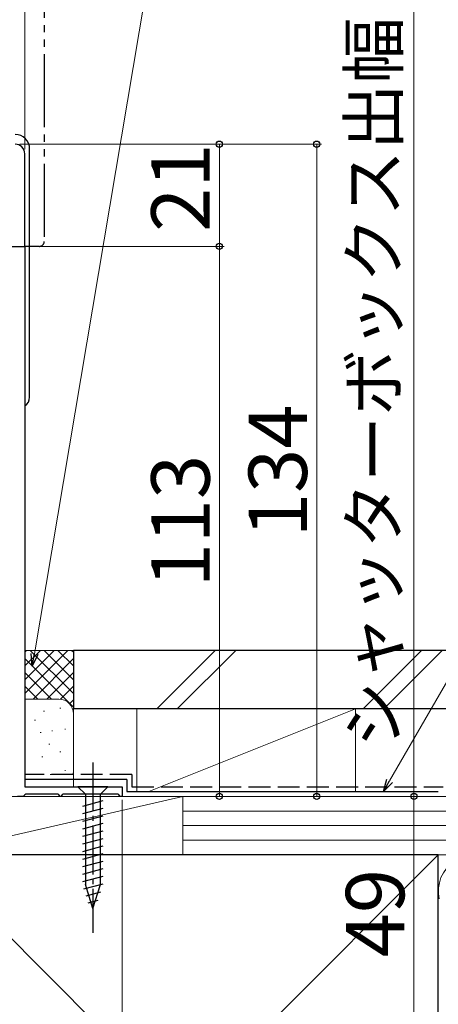
# Model space of a CAD drawing. Extents: x 0 to 1050, y 0 to 1563.
# Drawn here: x 784 to 870, y 187 to 390 of the extents above; entities that cross this region are included whole.
import ezdxf

# ---------------------------------------------------------------- set-up
doc = ezdxf.new("R2010")
doc.units = 0
for name, pattern in [('YCENTER_1', [13, 10, -1, 1, -1]), ('YDIVIDE_1', [15, 10, -1, 1, -1, 1, -1]), ('YHIDDEN_1', [4, 3, -1])]:
    doc.linetypes.add(name, pattern=pattern)
for name, color, linetype, lineweight in [('YKK_11', 7, 'CONTINUOUS', 30), ('YKK_13', 4, 'CONTINUOUS', 30), ('YKK_D', 6, 'CONTINUOUS', 13), ('YSS_K', 3, 'CONTINUOUS', 13), ('YSS_KE', 3, 'CONTINUOUS', 30)]:
    doc.layers.add(name, color=color, linetype=linetype, lineweight=lineweight)
doc.styles.add('text-b', font='txt')

msp = doc.modelspace()

# ---------------------------------------------------------------- linework, layer by layer
at = {"layer": 'YKK_11', "linetype": 'ByBlock', "lineweight": -2, "ltscale": 0.5}
for p, q in [((785, 342.99), (785, 361.99)), ((781, 342.99), (785, 342.99)), ((781, 342.99), (785, 342.99)), ((785, 342.99), (785, 231.99)), ((785, 231.99), (805, 231.99)), ((805, 231.99), (805, 229.99)), ((784.7, 229.99), (783.5, 229.99)), ((785, 230.29), (784.7, 229.99)), ((785.2, 230.49), (785, 230.29)), ((791.8, 230.49), (785.2, 230.49)), ((792, 230.29), (791.8, 230.49)), ((792.3, 229.99), (792, 230.29)), ((792.4, 229.99), (792.3, 229.99)), ((792.7, 230.29), (792.4, 229.99)), ((792.9, 230.49), (792.7, 230.29)), ((804.1, 230.49), (792.9, 230.49)), ((804.3, 230.29), (804.1, 230.49)), ((804.6, 229.99), (804.3, 230.29)), ((805, 229.99), (804.6, 229.99))]:
    msp.add_line(p, q, dxfattribs=at)
msp.add_arc((783, 361.99), 2, 0, 90, dxfattribs=at)
at = {"layer": 'YKK_13', "linetype": 'YDIVIDE_1', "ltscale": 1.5}
for p, q in [((789, 427.46), (789, 343.99)), ((785, 342.99), (785, 343.29)), ((788, 342.99), (785, 342.99))]:
    msp.add_line(p, q, dxfattribs=at)
at = {"layer": 'YKK_13'}
for p, q in [((786, 311.99), (786, 362.99)), ((802.1, 231.99), (795.9, 231.99)), ((795.9, 231.99), (797.45, 230.44)), ((802.1, 231.99), (800.55, 230.44)), ((796.9, 228.01), (801.1, 229.14)), ((797.45, 230.44), (797.45, 211.91)), ((800.55, 230.44), (797.45, 230.44)), ((800.55, 211.91), (800.55, 230.44)), ((796.9, 226.46), (801.1, 227.59)), ((796.9, 224.91), (801.1, 226.03)), ((796.9, 223.36), (801.1, 224.48)), ((796.9, 221.8), (801.1, 222.93)), ((796.9, 220.25), (801.1, 221.38)), ((796.9, 218.7), (801.1, 219.82)), ((796.9, 217.14), (801.1, 218.27)), ((796.9, 215.59), (801.1, 216.72)), ((796.9, 214.04), (801.1, 215.16)), ((796.9, 212.49), (801.1, 213.61)), ((797.16, 211), (801.1, 212.06)), ((799, 206.99), (797.45, 211.91)), ((797.61, 209.57), (800.65, 210.38)), ((799, 206.99), (800.55, 211.91)), ((798.06, 208.14), (800.11, 208.69))]:
    msp.add_line(p, q, dxfattribs=at)
at = {"layer": 'YKK_13', "linetype": 'YCENTER_1'}
msp.add_line((799, 236.99), (799, 201.99), dxfattribs=at)
at = {"layer": 'YKK_13'}
for centre, radius, start, end in [((783, 362.99), 3, 0.0785, 89.9215), ((783, 362.99), 3, 0, 0.0785), ((784, 311.99), 2, 300, 359.9215), ((784, 311.99), 2, 359.9215, 0)]:
    msp.add_arc(centre, radius, start, end, dxfattribs=at)
at = {"layer": 'YKK_13', "linetype": 'YDIVIDE_1', "ltscale": 1.5}
msp.add_arc((788, 343.99), 1, 270, 0, dxfattribs=at)
at = {"layer": 'YKK_D', "ltscale": 1.5}
for p, q in [((785, 362.99), (785, 470.99)), ((785, 362.99), (785, 470.99)), ((785, 362.99), (785, 450.99)), ((865, 229.99), (865, 429.99)), ((784, 363.99), (846, 363.99)), ((788, 363.99), (826, 363.99)), ((825, 342.99), (825, 363.99)), ((845, 363.99), (845, 229.99)), ((785.7, 342.99), (826, 342.99)), ((788, 342.99), (826, 342.99)), ((825, 229.99), (825, 342.99)), ((788, 229.99), (826, 229.99)), ((788, 229.99), (866, 229.99)), ((788, 229.99), (846, 229.99)), ((805.7, 229.99), (866, 229.99)), ((865, 229.99), (865, 180.99))]:
    msp.add_line(p, q, dxfattribs=at)
at = {"layer": 'YKK_D'}
for p, q in [((786.98, 259.27), (816.8, 436.54)), ((860, 233.2), (897.76, 298.6)), ((805, 229.29), (805, 9))]:
    msp.add_line(p, q, dxfattribs=at)
at = {"layer": 'YKK_D', "linetype": 'ByBlock', "lineweight": -2}
for p, q in [((786.55, 256.75), (786.3, 259.38)), ((786.55, 256.75), (786.98, 259.27)), ((787.65, 259.16), (786.55, 256.75)), ((858.72, 230.99), (859.41, 233.54)), ((858.72, 230.99), (860, 233.2)), ((860.59, 232.86), (858.72, 230.99))]:
    msp.add_line(p, q, dxfattribs=at)
for centre, radius in [((825, 363.99), 0.638), ((845, 363.99), 0.638), ((825, 342.99), 0.638), ((825, 342.99), 0.637), ((825, 229.99), 0.637), ((845, 229.99), 0.637), ((865, 229.99), 0.637), ((865, 229.99), 0.638)]:
    msp.add_circle(centre, radius, dxfattribs=at)
at = {"layer": 'YSS_K'}
for p, q in [((795, 259.99), (785, 259.99)), ((785, 251.13), (793.86, 259.99)), ((785, 253.96), (791.03, 259.99)), ((785, 256.79), (788.2, 259.99)), ((785, 259.62), (785.37, 259.99)), ((786.14, 259.99), (795, 251.13)), ((788.97, 259.99), (795, 253.96)), ((791.8, 259.99), (795, 256.79)), ((794.63, 259.99), (795, 259.62)), ((795, 246.99), (795, 259.99)), ((824.11, 259.99), (812.11, 247.99)), ((828.35, 259.99), (816.35, 247.99)), ((866.54, 259.99), (854.54, 247.99)), ((870.78, 259.99), (858.78, 247.99)), ((785, 258.31), (795, 248.31)), ((786.69, 249.99), (795, 258.31)), ((785, 255.48), (790.49, 249.99)), ((789.52, 249.99), (795, 255.48)), ((785, 252.65), (787.68, 249.97)), ((792.33, 249.97), (795, 252.65)), ((792, 249.99), (785, 249.99)), ((794.21, 249.03), (795, 249.82)), ((788.86, 247.5), (789.06, 247.5)), ((792.2, 248.16), (792.4, 248.16)), ((795, 231.99), (795, 246.99)), ((808, 247.99), (808, 230.99)), ((808, 247.99), (853, 247.99)), ((810.5, 230.99), (853, 247.99)), ((853, 247.99), (853, 230.99)), ((787, 245.67), (787.2, 245.67)), ((788.19, 243.16), (788.39, 243.16)), ((790.53, 243.49), (790.73, 243.49)), ((793.2, 243.82), (793.4, 243.82)), ((789.92, 240.7), (790.12, 240.7)), ((792.2, 239.15), (792.4, 239.15)), ((788.52, 238.15), (788.72, 238.15)), ((793.2, 235.31), (793.4, 235.31)), ((790.19, 234.48), (790.39, 234.48)), ((817.5, 229.99), (765, 229.99)), ((817.5, 229.99), (765, 217.99)), ((853, 229.99), (808, 229.99)), ((817.5, 217.99), (817.5, 229.99)), ((942.53, 229.99), (817.5, 229.99)), ((817.5, 217.99), (817.5, 229.99)), ((942.53, 226.99), (817.5, 226.99)), ((942.53, 223.99), (817.5, 223.99)), ((942.53, 220.99), (817.5, 220.99)), ((765, 112.99), (870, 217.99)), ((765, 217.99), (870, 112.99)), ((765, 217.99), (817.5, 217.99)), ((817.5, 217.99), (942.53, 217.99)), ((870, 217.99), (942.53, 217.99))]:
    msp.add_line(p, q, dxfattribs=at)
for centre, radius, start, end in [((792, 246.99), 3, 360, 90), ((792.39, 235.07), 2.61, 347.1745, 358.2624), ((877.5, 210.49), 7.5, 348.2167, 191.7838)]:
    msp.add_arc(centre, radius, start, end, dxfattribs=at)
at = {"layer": 'YSS_KE'}
for p, q in [((943.32, 259.99), (795, 259.99)), ((795, 259.99), (795, 247.99)), ((943.32, 247.99), (795, 247.99)), ((806, 233.49), (785, 233.49)), ((806, 233.49), (806, 230.99)), ((806, 230.99), (870, 230.99)), ((870, 217.99), (765, 217.99)), ((870, 204.03), (870, 217.99)), ((870, 112.99), (870, 210.49))]:
    msp.add_line(p, q, dxfattribs=at)
at = {"layer": 'YSS_KE', "linetype": 'YHIDDEN_1', "ltscale": 1.5}
for p, q in [((807, 234.49), (785, 234.49)), ((807, 234.49), (807, 231.99)), ((807, 231.99), (871, 231.99))]:
    msp.add_line(p, q, dxfattribs=at)

# ---------------------------------------------------------------- texts
at = {"layer": 'YKK_D', "style": 'text-b'}
for s, height, p in [('シャッターボックス出幅＝ 200', 10, (861.69, 239.99)), ('21', 12, (823, 345.96)), ('134', 12, (843, 283.25)), ('113', 12, (823, 272.92)), ('49', 12, (863, 196.93))]:
    msp.add_text(s, height=height, rotation=90, dxfattribs=at).set_placement(p)

doc.saveas('drawing.dxf')
